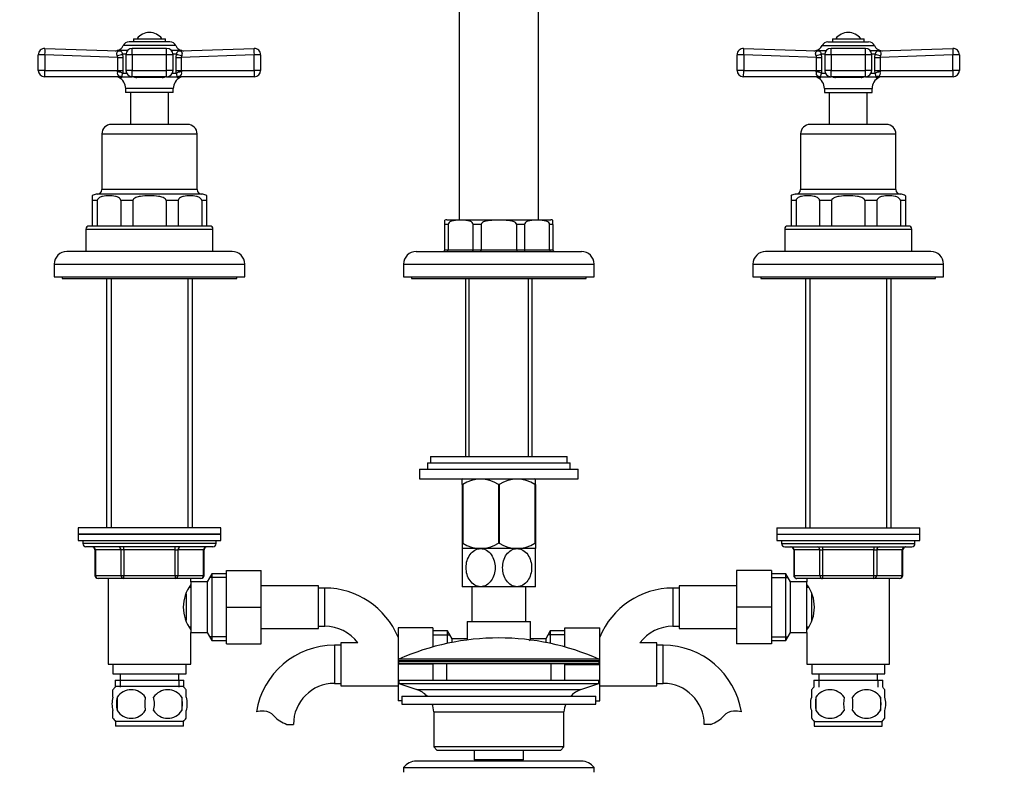
# Model space of a CAD drawing. Units: millimetres. Extents: x -273 to 1141, y 0 to 1165.
# Drawn here: x 276 to 586, y 462 to 699 of the extents above; entities that cross this region are included whole.
import ezdxf
from ezdxf import colors
from ezdxf.entities.mleader import LeaderData, LeaderLine
from ezdxf.math import Vec2, Vec3

# ---------------------------------------------------------------- set-up
doc = ezdxf.new("R2010")
doc.units = ezdxf.units.MM
doc.layers.add('DV1_Défaut', color=7, linetype='Continuous')
doc.layers.add('Défaut', color=7, linetype='Continuous')

# ---------------------------------------------------------------- blocks, each defined once
blk = doc.blocks.new('_DOT')
at = {"color": 0}
blk.add_line((0, 0), (-1, 0), dxfattribs=at)
at = {"color": 0, "const_width": 0.333}
blk.add_lwpolyline([(-0.1665, 0, 1), (0.1665, 0, 1)], format="xyb", close=True, dxfattribs=at)
blk = doc.blocks.new('SE')
at = {"layer": 'DV1_Défaut', "color": 7, "linetype": 'Continuous'}
for p, q in [((414.71, 746.06), (414.71, 636.06)), ((439.71, 636.06), (439.71, 746.06)), ((323.64, 692.06), (310.78, 692.06)), ((312.21, 693.06), (322.21, 693.06)), ((312.21, 693.06), (312.21, 692.06)), ((322.21, 692.06), (322.21, 693.06)), ((530.78, 692.06), (543.64, 692.06)), ((532.21, 693.06), (542.21, 693.06)), ((532.21, 693.06), (532.21, 692.06)), ((542.21, 692.06), (542.21, 693.06)), ((284.28, 689.99), (307.22, 689.18)), ((307.83, 689.27), (306.98, 689.28)), ((310.28, 689.29), (307.02, 689.29)), ((308.72, 688.27), (309.82, 688.27)), ((308.72, 688.27), (308.83, 687.18)), ((325.47, 690.88), (308.96, 690.88)), ((311.8, 687.99), (311.8, 689.99)), ((322.62, 689.99), (311.8, 689.99)), ((322.62, 687.99), (322.62, 689.99)), ((327.41, 689.29), (324.14, 689.29)), ((324.6, 688.27), (325.7, 688.27)), ((325.6, 687.18), (325.7, 688.27)), ((326.59, 689.27), (327.45, 689.28)), ((327.2, 689.18), (350.14, 689.99)), ((504.28, 689.99), (527.22, 689.18)), ((527.83, 689.27), (526.98, 689.28)), ((527.02, 689.29), (530.28, 689.29)), ((528.72, 688.27), (529.82, 688.27)), ((528.72, 688.27), (528.83, 687.18)), ((528.96, 690.88), (545.47, 690.88)), ((531.8, 687.99), (531.8, 689.99)), ((542.62, 689.99), (531.8, 689.99)), ((542.62, 687.99), (542.62, 689.99)), ((544.14, 689.29), (547.41, 689.29)), ((544.6, 688.27), (545.7, 688.27)), ((545.6, 687.18), (545.7, 688.27)), ((546.59, 689.27), (547.45, 689.28)), ((547.2, 689.18), (570.14, 689.99)), ((282.21, 683.06), (282.21, 687.99)), ((284.3, 687.99), (282.21, 687.99)), ((284.3, 687.99), (284.3, 683.06)), ((307.21, 687.18), (284.3, 687.99)), ((307.21, 683.06), (307.21, 687.18)), ((307.21, 687.18), (308.83, 687.18)), ((308.83, 687.18), (308.83, 683.06)), ((311.8, 687.99), (309.8, 687.99)), ((309.8, 687.99), (309.8, 683.06)), ((322.62, 687.99), (311.8, 687.99)), ((311.8, 687.99), (311.8, 683.06)), ((322.62, 683.06), (322.62, 687.99)), ((324.62, 687.99), (322.62, 687.99)), ((324.62, 683.06), (324.62, 687.99)), ((325.6, 683.06), (325.6, 687.18)), ((325.6, 687.18), (327.21, 687.18)), ((350.13, 687.99), (327.21, 687.18)), ((327.21, 687.18), (327.21, 683.06)), ((350.13, 683.06), (350.13, 687.99)), ((352.21, 687.99), (350.13, 687.99)), ((352.21, 687.99), (352.21, 683.06)), ((502.21, 683.06), (502.21, 687.99)), ((504.3, 687.99), (502.21, 687.99)), ((504.3, 687.99), (504.3, 683.06)), ((527.21, 687.18), (504.3, 687.99)), ((527.21, 683.06), (527.21, 687.18)), ((527.21, 687.18), (528.83, 687.18)), ((528.83, 687.18), (528.83, 683.06)), ((531.8, 687.99), (529.8, 687.99)), ((529.8, 687.99), (529.8, 683.06)), ((542.62, 687.99), (531.8, 687.99)), ((531.8, 687.99), (531.8, 683.06)), ((542.62, 683.06), (542.62, 687.99)), ((544.62, 687.99), (542.62, 687.99)), ((544.62, 683.06), (544.62, 687.99)), ((545.6, 683.06), (545.6, 687.18)), ((545.6, 687.18), (547.21, 687.18)), ((570.13, 687.99), (547.21, 687.18)), ((547.21, 687.18), (547.21, 683.06)), ((570.13, 683.06), (570.13, 687.99)), ((572.21, 687.99), (570.13, 687.99)), ((572.21, 687.99), (572.21, 683.06)), ((284.3, 683.06), (282.21, 683.06)), ((284.3, 683.06), (307.21, 683.06)), ((307.15, 682.65), (307.21, 683.06)), ((307.21, 683.06), (308.83, 683.06)), ((308.83, 683.06), (308.77, 682.23)), ((308.77, 682.23), (309.98, 682.23)), ((311.8, 683.06), (309.8, 683.06)), ((311.8, 683.06), (322.62, 683.06)), ((311.8, 681.06), (311.8, 683.06)), ((324.62, 683.06), (322.62, 683.06)), ((322.62, 681.06), (322.62, 683.06)), ((324.45, 682.23), (325.66, 682.23)), ((325.66, 682.23), (325.6, 683.06)), ((325.6, 683.06), (327.21, 683.06)), ((327.21, 683.06), (350.13, 683.06)), ((327.21, 683.06), (327.28, 682.65)), ((352.21, 683.06), (350.13, 683.06)), ((504.3, 683.06), (502.21, 683.06)), ((504.3, 683.06), (527.21, 683.06)), ((527.15, 682.65), (527.21, 683.06)), ((527.21, 683.06), (528.83, 683.06)), ((528.83, 683.06), (528.77, 682.23)), ((528.77, 682.23), (529.98, 682.23)), ((531.8, 683.06), (529.8, 683.06)), ((531.8, 683.06), (542.62, 683.06)), ((531.8, 681.06), (531.8, 683.06)), ((544.62, 683.06), (542.62, 683.06)), ((542.62, 681.06), (542.62, 683.06)), ((544.45, 682.23), (545.66, 682.23)), ((545.66, 682.23), (545.6, 683.06)), ((545.6, 683.06), (547.21, 683.06)), ((547.21, 683.06), (570.13, 683.06)), ((547.21, 683.06), (547.28, 682.65)), ((572.21, 683.06), (570.13, 683.06)), ((307.63, 681.06), (284.21, 681.06)), ((308.45, 680.85), (307.57, 680.85)), ((308.36, 681.06), (311.8, 681.06)), ((322.62, 681.06), (311.8, 681.06)), ((321.23, 680.85), (313.19, 680.85)), ((322.62, 681.06), (326.06, 681.06)), ((326.85, 680.85), (325.98, 680.85)), ((350.21, 681.06), (326.79, 681.06)), ((527.63, 681.06), (504.21, 681.06)), ((527.57, 680.85), (528.45, 680.85)), ((528.36, 681.06), (531.8, 681.06)), ((542.62, 681.06), (531.8, 681.06)), ((541.23, 680.85), (533.19, 680.85)), ((542.62, 681.06), (546.06, 681.06)), ((545.98, 680.85), (546.85, 680.85)), ((570.21, 681.06), (546.79, 681.06)), ((324.71, 677.37), (309.71, 677.37)), ((309.71, 677.37), (309.71, 676.06)), ((324.71, 676.06), (309.71, 676.06)), ((311.21, 676.06), (311.21, 666.06)), ((323.21, 666.06), (323.21, 676.06)), ((324.71, 676.06), (324.71, 677.37)), ((529.71, 677.37), (544.71, 677.37)), ((529.71, 677.37), (529.71, 676.06)), ((529.71, 676.06), (544.71, 676.06)), ((531.21, 676.06), (531.21, 666.06)), ((543.21, 666.06), (543.21, 676.06)), ((544.71, 676.06), (544.71, 677.37)), ((329.21, 666.06), (305.21, 666.06)), ((549.21, 666.06), (525.21, 666.06)), ((302.21, 663.06), (332.21, 663.06)), ((302.21, 663.06), (302.21, 645.56)), ((332.21, 645.56), (332.21, 663.06)), ((522.21, 663.06), (552.21, 663.06)), ((522.21, 663.06), (522.21, 645.56)), ((552.21, 645.56), (552.21, 663.06)), ((332.21, 645.56), (302.21, 645.56)), ((552.21, 645.56), (522.21, 645.56)), ((299.21, 643.62), (299.21, 642.06)), ((300.77, 642.06), (299.21, 642.06)), ((299.21, 642.06), (299.21, 634.06)), ((333.96, 644.06), (300.46, 644.06)), ((300.77, 642.06), (300.77, 634.06)), ((311.96, 642.06), (308.2, 642.06)), ((308.2, 642.06), (308.2, 634.06)), ((311.96, 642.06), (311.96, 634.06)), ((322.46, 642.06), (322.46, 634.06)), ((326.23, 642.06), (322.46, 642.06)), ((326.23, 642.06), (326.23, 634.06)), ((335.21, 642.06), (333.65, 642.06)), ((333.65, 642.06), (333.65, 634.06)), ((335.21, 643.62), (335.21, 642.06)), ((335.21, 642.06), (335.21, 634.06)), ((519.21, 643.62), (519.21, 642.06)), ((520.77, 642.06), (519.21, 642.06)), ((519.21, 642.06), (519.21, 634.06)), ((553.96, 644.06), (520.46, 644.06)), ((520.77, 642.06), (520.77, 634.06)), ((531.96, 642.06), (528.2, 642.06)), ((528.2, 642.06), (528.2, 634.06)), ((531.96, 642.06), (531.96, 634.06)), ((546.23, 642.06), (542.46, 642.06)), ((542.46, 642.06), (542.46, 634.06)), ((546.23, 642.06), (546.23, 634.06)), ((555.21, 642.06), (553.65, 642.06)), ((553.65, 642.06), (553.65, 634.06)), ((555.21, 643.62), (555.21, 642.06)), ((555.21, 642.06), (555.21, 634.06)), ((410.21, 634.56), (410.21, 635.93)), ((410.81, 636.06), (443.61, 636.06)), ((444.21, 634.56), (444.21, 635.93)), ((297.21, 633.06), (337.21, 633.06)), ((297.21, 633.06), (297.21, 626.06)), ((336.21, 634.06), (298.21, 634.06)), ((337.21, 626.06), (337.21, 633.06)), ((411.23, 634.56), (410.21, 634.56)), ((410.21, 626.56), (410.21, 634.56)), ((411.23, 634.56), (411.23, 626.56)), ((421.61, 634.56), (419.15, 634.56)), ((419.15, 626.56), (419.15, 634.56)), ((421.61, 634.56), (421.61, 626.56)), ((435.27, 634.56), (432.82, 634.56)), ((432.82, 626.56), (432.82, 634.56)), ((435.27, 634.56), (435.27, 626.56)), ((444.21, 634.56), (443.2, 634.56)), ((443.2, 626.56), (443.2, 634.56)), ((444.21, 634.56), (444.21, 626.56)), ((517.21, 633.06), (557.21, 633.06)), ((517.21, 633.06), (517.21, 626.06)), ((556.21, 634.06), (518.21, 634.06)), ((557.21, 626.06), (557.21, 633.06)), ((410.21, 626.56), (411.23, 626.56)), ((411.23, 626.56), (419.15, 626.56)), ((419.15, 626.56), (421.61, 626.56)), ((421.61, 626.56), (432.82, 626.56)), ((432.82, 626.56), (435.27, 626.56)), ((435.27, 626.56), (443.2, 626.56)), ((443.2, 626.56), (444.21, 626.56)), ((343.21, 626.06), (291.21, 626.06)), ((401.21, 626.06), (453.21, 626.06)), ((563.21, 626.06), (511.21, 626.06)), ((287.21, 622.06), (347.21, 622.06)), ((287.21, 622.06), (287.21, 618.06)), ((347.21, 618.06), (347.21, 622.06)), ((397.21, 622.06), (457.21, 622.06)), ((397.21, 622.06), (397.21, 618.06)), ((457.21, 618.06), (457.21, 622.06)), ((507.21, 622.06), (567.21, 622.06)), ((507.21, 622.06), (507.21, 618.06)), ((567.21, 618.06), (567.21, 622.06)), ((287.21, 618.06), (347.21, 618.06)), ((289.71, 618.06), (289.71, 617.56)), ((289.71, 617.56), (344.71, 617.56)), ((303.71, 617.56), (303.71, 539.06)), ((305.15, 617.56), (305.15, 539.06)), ((329.27, 617.56), (329.27, 539.06)), ((330.71, 539.06), (330.71, 617.56)), ((344.71, 617.56), (344.71, 618.06)), ((397.21, 618.06), (457.21, 618.06)), ((399.71, 618.06), (399.71, 617.56)), ((399.71, 617.56), (454.71, 617.56)), ((416.74, 617.56), (416.74, 561.51)), ((417.9, 561.51), (417.9, 617.56)), ((436.53, 561.51), (436.53, 617.56)), ((437.69, 561.51), (437.69, 617.56)), ((454.71, 617.56), (454.71, 618.06)), ((507.21, 618.06), (567.21, 618.06)), ((509.71, 618.06), (509.71, 617.56)), ((509.71, 617.56), (564.71, 617.56)), ((523.71, 617.56), (523.71, 539.06)), ((525.15, 617.56), (525.15, 539.06)), ((549.27, 617.56), (549.27, 539.06)), ((550.71, 539.06), (550.71, 617.56)), ((564.71, 617.56), (564.71, 618.06)), ((405.71, 561.51), (448.71, 561.51)), ((405.71, 561.51), (405.71, 559.51)), ((448.71, 559.51), (448.71, 561.51)), ((404.71, 559.51), (449.71, 559.51)), ((404.71, 559.51), (404.71, 557.51)), ((449.71, 557.51), (449.71, 559.51)), ((402.21, 557.51), (452.21, 557.51)), ((402.21, 557.51), (402.21, 554.51)), ((452.21, 554.51), (452.21, 557.51)), ((402.21, 554.51), (452.21, 554.51)), ((415.85, 554.51), (415.71, 554.38)), ((415.71, 552.73), (415.71, 554.38)), ((415.71, 552.73), (415.71, 534.22)), ((415.85, 552.73), (415.71, 552.73)), ((415.85, 552.73), (415.85, 534.22)), ((427.07, 552.73), (427.07, 534.22)), ((427.35, 552.73), (427.07, 552.73)), ((427.35, 552.73), (427.35, 534.22)), ((438.71, 554.38), (438.57, 554.51)), ((438.57, 552.73), (438.57, 534.22)), ((438.71, 552.73), (438.57, 552.73)), ((438.71, 552.73), (438.71, 554.38)), ((438.71, 552.73), (438.71, 534.22)), ((339.71, 539.06), (294.71, 539.06)), ((294.71, 539.06), (294.71, 537.06)), ((339.71, 537.06), (294.71, 537.06)), ((294.71, 537.06), (339.71, 537.06)), ((294.71, 537.06), (294.71, 535.06)), ((339.71, 537.06), (339.71, 539.06)), ((339.71, 535.06), (339.71, 537.06)), ((514.71, 539.06), (559.71, 539.06)), ((514.71, 539.06), (514.71, 537.06)), ((514.71, 537.06), (559.71, 537.06)), ((514.71, 537.06), (514.71, 535.06)), ((514.71, 537.06), (559.71, 537.06)), ((559.71, 537.06), (559.71, 539.06)), ((559.71, 535.06), (559.71, 537.06)), ((294.71, 535.06), (339.71, 535.06)), ((296.21, 535.06), (296.21, 534.06)), ((338.21, 534.06), (296.21, 534.06)), ((338.21, 534.06), (338.21, 535.06)), ((415.85, 534.22), (415.71, 534.22)), ((415.71, 534.22), (415.71, 532.52)), ((427.35, 534.22), (427.07, 534.22)), ((438.71, 534.22), (438.57, 534.22)), ((438.71, 534.22), (438.71, 532.52)), ((514.71, 535.06), (559.71, 535.06)), ((516.21, 535.06), (516.21, 534.06)), ((516.21, 534.06), (558.21, 534.06)), ((558.21, 534.06), (558.21, 535.06)), ((337.21, 533.06), (297.21, 533.06)), ((300.18, 532.06), (300.05, 532.06)), ((300.05, 532.06), (300.05, 524.06)), ((308.26, 532.06), (300.18, 532.06)), ((300.18, 532.06), (300.18, 524.06)), ((309.13, 532.06), (308.26, 532.06)), ((308.26, 524.06), (308.26, 532.06)), ((309.13, 532.06), (309.13, 533.06)), ((325.3, 532.06), (309.13, 532.06)), ((309.13, 532.06), (309.13, 524.06)), ((325.3, 532.06), (325.3, 533.06)), ((325.3, 532.06), (326.16, 532.06)), ((325.3, 524.06), (325.3, 532.06)), ((334.24, 532.06), (326.16, 532.06)), ((326.16, 532.06), (326.16, 524.06)), ((334.24, 532.06), (334.38, 532.06)), ((334.24, 524.06), (334.24, 532.06)), ((334.38, 524.06), (334.38, 532.06)), ((415.71, 532.52), (415.72, 532.51)), ((421.46, 532.51), (415.71, 532.51)), ((415.71, 532.51), (415.71, 520.51)), ((432.96, 532.51), (421.46, 532.51)), ((438.71, 532.51), (432.96, 532.51)), ((438.71, 520.51), (438.71, 532.51)), ((517.21, 533.06), (557.21, 533.06)), ((520.18, 532.06), (520.05, 532.06)), ((520.05, 532.06), (520.05, 524.06)), ((528.26, 532.06), (520.18, 532.06)), ((520.18, 532.06), (520.18, 524.06)), ((528.26, 532.06), (529.13, 532.06)), ((528.26, 524.06), (528.26, 532.06)), ((529.13, 533.06), (529.13, 532.06)), ((529.13, 532.06), (529.13, 524.06)), ((545.3, 532.06), (529.13, 532.06)), ((545.3, 533.06), (545.3, 532.06)), ((545.3, 532.06), (546.16, 532.06)), ((545.3, 524.06), (545.3, 532.06)), ((546.16, 532.06), (546.16, 524.06)), ((554.24, 532.06), (546.16, 532.06)), ((554.24, 532.06), (554.38, 532.06)), ((554.24, 524.06), (554.24, 532.06)), ((554.38, 524.06), (554.38, 532.06)), ((300.18, 524.06), (300.05, 524.06)), ((300.18, 524.06), (308.26, 524.06)), ((308.26, 524.06), (309.13, 524.06)), ((309.13, 524.06), (325.3, 524.06)), ((309.13, 523.06), (309.13, 524.06)), ((325.3, 524.06), (326.16, 524.06)), ((325.3, 524.06), (325.3, 523.06)), ((326.16, 524.06), (334.24, 524.06)), ((334.24, 524.06), (334.38, 524.06)), ((336.86, 524.56), (335.41, 522.06)), ((336.86, 524.56), (336.86, 503.56)), ((341.41, 524.56), (336.86, 524.56)), ((341.41, 525.56), (352.41, 525.56)), ((341.41, 514.03), (341.41, 525.56)), ((352.41, 514.03), (352.41, 525.56)), ((502.01, 525.56), (502.01, 514.06)), ((513.01, 525.56), (502.01, 525.56)), ((513.01, 525.56), (513.01, 514.06)), ((517.57, 524.56), (513.01, 524.56)), ((517.57, 503.56), (517.57, 524.56)), ((519.01, 522.06), (517.57, 524.56)), ((520.18, 524.06), (520.05, 524.06)), ((520.18, 524.06), (528.26, 524.06)), ((528.26, 524.06), (529.13, 524.06)), ((529.13, 524.06), (545.3, 524.06)), ((529.13, 524.06), (529.13, 523.06)), ((545.3, 524.06), (546.16, 524.06)), ((545.3, 523.06), (545.3, 524.06)), ((546.16, 524.06), (554.24, 524.06)), ((554.24, 524.06), (554.38, 524.06)), ((309.13, 523.06), (301.05, 523.06)), ((304.21, 523.06), (304.21, 496.06)), ((325.3, 523.06), (309.13, 523.06)), ((333.38, 523.06), (325.3, 523.06)), ((330.21, 522.06), (330.21, 523.06)), ((330.21, 522.06), (330.21, 506.06)), ((335.41, 522.06), (330.21, 522.06)), ((335.41, 522.06), (335.41, 506.06)), ((341.41, 523.37), (336.17, 523.37)), ((370.41, 520.81), (352.41, 520.81)), ((370.41, 507.31), (370.41, 520.81)), ((484.01, 520.81), (484.01, 507.31)), ((502.01, 520.81), (484.01, 520.81)), ((513.01, 523.37), (518.25, 523.37)), ((519.01, 506.06), (519.01, 522.06)), ((524.21, 522.06), (519.01, 522.06)), ((529.13, 523.06), (521.05, 523.06)), ((524.21, 523.06), (524.21, 522.06)), ((524.21, 506.06), (524.21, 522.06)), ((545.3, 523.06), (529.13, 523.06)), ((553.38, 523.06), (545.3, 523.06)), ((550.21, 496.06), (550.21, 523.06)), ((328.71, 518.22), (328.71, 509.92)), ((330.21, 520.21), (329.67, 520.21)), ((372.41, 520.06), (370.41, 520.06)), ((372.41, 508.06), (372.41, 520.06)), ((421.46, 520.51), (415.71, 520.51)), ((418.71, 520.51), (418.71, 509.56)), ((432.96, 520.51), (421.46, 520.51)), ((438.71, 520.51), (432.96, 520.51)), ((435.71, 509.56), (435.71, 520.51)), ((482.01, 520.06), (482.01, 508.06)), ((484.01, 520.06), (482.01, 520.06)), ((524.75, 520.21), (524.21, 520.21)), ((525.71, 509.94), (525.71, 518.23)), ((341.41, 514.03), (352.41, 514.03)), ((341.41, 502.56), (341.41, 514.03)), ((352.41, 502.56), (352.41, 514.03)), ((502.01, 514.06), (502.01, 502.56)), ((513.01, 514.06), (502.01, 514.06)), ((513.01, 514.06), (513.01, 502.56)), ((417.21, 509.56), (437.21, 509.56)), ((417.21, 509.56), (417.21, 503.98)), ((437.21, 504.06), (437.21, 509.56)), ((329.67, 507.91), (330.21, 507.91)), ((330.21, 506.06), (335.41, 506.06)), ((330.21, 496.06), (330.21, 506.06)), ((335.41, 506.06), (336.86, 503.56)), ((352.41, 507.31), (370.41, 507.31)), ((370.41, 508.06), (372.41, 508.06)), ((395.46, 507.56), (395.46, 497.23)), ((406.46, 507.56), (395.46, 507.56)), ((406.46, 507.56), (406.46, 501.53)), ((411.02, 506.56), (406.46, 506.56)), ((406.46, 505.37), (411.7, 505.37)), ((411.02, 502.65), (411.02, 506.56)), ((412.46, 504.06), (411.02, 506.56)), ((443.41, 506.56), (441.96, 504.06)), ((447.96, 505.37), (442.72, 505.37)), ((443.41, 506.56), (443.41, 502.65)), ((447.96, 506.56), (443.41, 506.56)), ((447.96, 507.56), (458.96, 507.56)), ((447.96, 501.53), (447.96, 507.56)), ((458.96, 497.23), (458.96, 507.56)), ((482.01, 508.06), (484.01, 508.06)), ((484.01, 507.31), (502.01, 507.31)), ((517.57, 503.56), (519.01, 506.06)), ((519.01, 506.06), (524.21, 506.06)), ((524.21, 507.91), (524.75, 507.91)), ((524.21, 506.06), (524.21, 496.06)), ((341.41, 504.74), (336.17, 504.74)), ((336.86, 503.56), (341.41, 503.56)), ((341.41, 502.56), (352.41, 502.56)), ((377.46, 502.81), (377.46, 489.31)), ((382.8, 502.81), (377.46, 502.81)), ((412.46, 502.94), (412.46, 504.06)), ((417.28, 504.06), (412.46, 504.06)), ((441.96, 504.06), (437.21, 504.06)), ((441.96, 504.06), (441.96, 502.94)), ((476.96, 502.81), (471.62, 502.81)), ((476.96, 489.31), (476.96, 502.81)), ((513.01, 502.56), (502.01, 502.56)), ((513.01, 504.74), (518.25, 504.74)), ((513.01, 503.56), (517.57, 503.56)), ((375.46, 502.06), (375.46, 490.06)), ((377.46, 502.06), (375.46, 502.06)), ((478.96, 502.06), (476.96, 502.06)), ((478.96, 490.06), (478.96, 502.06)), ((304.21, 496.06), (330.21, 496.06)), ((305.71, 496.06), (305.71, 493.06)), ((328.71, 493.06), (328.71, 496.06)), ((395.46, 497.23), (458.96, 497.23)), ((395.46, 497.23), (395.46, 496.86)), ((458.96, 496.86), (395.46, 496.86)), ((395.46, 496.86), (395.46, 496.06)), ((395.46, 496.06), (395.46, 484.56)), ((406.46, 496.06), (395.46, 496.06)), ((458.67, 497.69), (395.76, 497.69)), ((395.96, 496.36), (458.46, 496.36)), ((406.46, 496.36), (406.46, 496.06)), ((406.46, 496.06), (406.46, 491.06)), ((410.71, 496.36), (410.71, 491.06)), ((443.71, 491.06), (443.71, 496.36)), ((447.96, 496.03), (447.96, 496.36)), ((447.96, 496.03), (458.96, 496.03)), ((447.96, 491.06), (447.96, 496.03)), ((458.96, 496.86), (458.96, 497.23)), ((458.96, 496.03), (458.96, 496.86)), ((458.96, 484.56), (458.96, 496.03)), ((524.21, 496.06), (550.21, 496.06)), ((525.71, 496.06), (525.71, 493.06)), ((548.71, 493.06), (548.71, 496.06)), ((305.71, 493.06), (328.71, 493.06)), ((307.96, 493.06), (307.96, 491.06)), ((326.46, 491.06), (326.46, 493.06)), ((525.71, 493.06), (548.71, 493.06)), ((527.96, 493.06), (527.96, 491.06)), ((546.46, 491.06), (546.46, 493.06)), ((306.36, 491.06), (328.06, 491.06)), ((306.36, 491.06), (306.36, 488.89)), ((307.95, 491.06), (307.95, 488.89)), ((326.48, 491.06), (326.48, 488.89)), ((328.06, 488.89), (328.06, 491.06)), ((375.46, 490.06), (377.46, 490.06)), ((395.71, 491.06), (458.71, 491.06)), ((395.71, 491.06), (395.71, 490.06)), ((395.71, 490.06), (458.71, 490.06)), ((395.71, 490.06), (401.39, 488.13)), ((453.03, 488.13), (458.71, 490.06)), ((458.71, 490.06), (458.71, 491.06)), ((476.96, 490.06), (478.96, 490.06)), ((526.36, 491.06), (548.06, 491.06)), ((526.36, 491.06), (526.36, 488.89)), ((527.95, 491.06), (527.95, 488.89)), ((546.48, 491.06), (546.48, 488.89)), ((548.06, 488.89), (548.06, 491.06)), ((305.71, 485.68), (305.71, 488.06)), ((327.91, 489.06), (306.51, 489.06)), ((328.71, 485.68), (328.71, 488.06)), ((377.46, 489.31), (395.46, 489.31)), ((401.39, 488.13), (453.03, 488.13)), ((458.96, 489.31), (476.96, 489.31)), ((525.71, 485.68), (525.71, 488.06)), ((548.71, 485.68), (548.71, 488.06)), ((307.03, 485.68), (307.03, 481.48)), ((327.4, 485.68), (327.4, 481.48)), ((396.71, 484.56), (395.46, 484.56)), ((396.71, 486.06), (457.71, 486.06)), ((396.71, 486.06), (396.71, 483.56)), ((457.71, 483.56), (457.71, 486.06)), ((457.71, 484.56), (458.96, 484.56)), ((527.03, 485.68), (527.03, 481.48)), ((547.4, 485.68), (547.4, 481.48)), ((305.71, 479.1), (305.71, 481.48)), ((328.71, 479.1), (328.71, 481.48)), ((396.71, 483.56), (457.71, 483.56)), ((406.71, 481.06), (447.71, 481.06)), ((406.71, 481.06), (406.71, 470.06)), ((447.71, 470.06), (447.71, 481.06)), ((525.71, 479.1), (525.71, 481.48)), ((548.71, 479.1), (548.71, 481.48)), ((327.91, 478.1), (306.51, 478.1)), ((306.51, 478.1), (306.51, 476.56)), ((327.91, 476.56), (327.91, 478.1)), ((526.51, 478.1), (547.91, 478.1)), ((526.51, 478.1), (526.51, 476.56)), ((547.91, 476.56), (547.91, 478.1)), ((327.91, 476.56), (306.51, 476.56)), ((360.48, 477.15), (362.55, 477.15)), ((493.94, 477.15), (491.87, 477.15)), ((526.51, 476.56), (547.91, 476.56)), ((447.71, 470.06), (406.71, 470.06)), ((406.71, 470.06), (407.71, 469.06)), ((407.71, 469.06), (446.71, 469.06)), ((419.46, 469.06), (419.46, 466.06)), ((434.96, 466.06), (434.96, 469.06)), ((446.71, 469.06), (447.71, 470.06)), ((453.21, 465.56), (401.21, 465.56)), ((419.46, 466.06), (434.96, 466.06)), ((419.46, 466.06), (419.93, 465.56)), ((434.5, 465.56), (434.96, 466.06)), ((397.21, 463.56), (457.21, 463.56)), ((397.21, 463.56), (397.21, 462.06)), ((457.21, 462.06), (457.21, 463.56))]:
    blk.add_line(p, q, dxfattribs=at)
for centre, radius, start, end in [((317.21, 690.06), 4.94, 37.3632, 142.6368), ((537.21, 690.06), 4.94, 37.3632, 142.6368), ((310.78, 690.06), 2, 90, 155.6348), ((323.64, 690.06), 2, 24.3652, 90), ((530.78, 690.06), 2, 90, 155.6348), ((543.64, 690.06), 2, 24.3652, 90), ((284.21, 687.99), 2, 87.9864, 180), ((306.46, 691.21), 2, 267.9914, 286.1228), ((307.25, 688.27), 1.04, 103.2012, 103.4272), ((306.36, 692.06), 2.85, 283.2012, 335.6348), ((311.8, 687.99), 2, 90, 180), ((322.62, 687.99), 2, 0, 90), ((328.06, 692.06), 2.85, 204.3652, 256.7988), ((327.17, 688.27), 1.04, 76.585, 76.7988), ((327.97, 691.21), 2, 253.8889, 272.0086), ((350.21, 687.99), 2, 0, 92.0136), ((504.21, 687.99), 2, 87.9864, 180), ((526.46, 691.21), 2, 267.9914, 286.1228), ((527.25, 688.27), 1.04, 103.2012, 103.4272), ((526.36, 692.06), 2.85, 283.2012, 335.6348), ((531.8, 687.99), 2, 90, 180), ((542.62, 687.99), 2, 0, 90), ((548.06, 692.06), 2.85, 204.3652, 256.7988), ((547.17, 688.27), 1.04, 76.585, 76.7988), ((547.97, 691.21), 2, 253.8889, 272.0086), ((570.21, 687.99), 2, 0, 92.0136), ((305.8, 687.12), 1.42, 2.5657, 25.5555), ((328.63, 687.12), 1.42, 154.4248, 177.454), ((525.8, 687.12), 1.42, 2.5657, 25.5555), ((548.63, 687.12), 1.42, 154.4248, 177.454), ((284.21, 683.06), 2, 180, 270), ((308.26, 682.21), 1.19, 158.4756, 247.0942), ((311.8, 683.06), 2, 180, 270), ((322.62, 683.06), 2, 270, 0), ((326.17, 682.21), 1.19, 292.883, 21.5473), ((350.21, 683.06), 2, 270, 0), ((504.21, 683.06), 2, 180, 270), ((528.26, 682.21), 1.19, 158.4756, 247.0942), ((531.8, 683.06), 2, 180, 270), ((542.62, 683.06), 2, 270, 0), ((546.17, 682.21), 1.19, 292.883, 21.5473), ((570.21, 683.06), 2, 270, 0), ((306.67, 679.06), 2, 63.3417, 90), ((305.83, 677.37), 3.89, 0, 63.3417), ((313.3, 683.61), 2.77, 247.2836, 267.7131), ((321.07, 683.83), 2.99, 273.0501, 291.9531), ((328.6, 677.37), 3.89, 116.6583, 180), ((327.75, 679.06), 2, 90, 116.6583), ((526.67, 679.06), 2, 63.3417, 90), ((525.83, 677.37), 3.89, 0, 63.3417), ((533.3, 683.61), 2.77, 247.2836, 267.7131), ((541.07, 683.83), 2.99, 273.0501, 291.9531), ((548.6, 677.37), 3.89, 116.6583, 180), ((547.75, 679.06), 2, 90, 116.6583), ((305.21, 663.06), 3, 90, 180), ((329.21, 663.06), 3, 0, 90), ((525.21, 663.06), 3, 90, 180), ((549.21, 663.06), 3, 0, 90), ((300.71, 645.56), 1.5, 270, 0), ((333.71, 645.56), 1.5, 180, 270), ((520.71, 645.56), 1.5, 270, 0), ((553.71, 645.56), 1.5, 180, 270), ((300.46, 642.06), 2, 90, 129.7015), ((333.96, 642.06), 2, 50.3898, 90), ((520.46, 642.06), 2, 90, 129.7015), ((553.96, 642.06), 2, 50.3898, 90), ((410.81, 634.56), 1.5, 90, 113.5706), ((443.61, 634.56), 1.5, 66.4507, 90), ((298.21, 633.06), 1, 90, 180), ((336.21, 633.06), 1, 0, 90), ((518.21, 633.06), 1, 90, 180), ((556.21, 633.06), 1, 0, 90), ((409.71, 626.56), 0.5, 270, 0), ((444.71, 626.56), 0.5, 180, 270), ((291.21, 622.06), 4, 90, 180), ((343.21, 622.06), 4, 0, 90), ((401.21, 622.06), 4, 90, 180), ((453.21, 622.06), 4, 0, 90), ((511.21, 622.06), 4, 90, 180), ((563.21, 622.06), 4, 0, 90), ((421.46, 543.92), 10.45, 57.5096, 122.4904), ((432.96, 543.92), 10.45, 57.5096, 122.4904), ((297.21, 534.06), 1, 180, 270), ((337.21, 534.06), 1, 270, 0), ((421.46, 542.73), 10.19, 236.6001, 303.3999), ((432.96, 542.73), 10.19, 236.6001, 303.3999), ((517.21, 534.06), 1, 180, 270), ((557.21, 534.06), 1, 270, 0), ((299.05, 532.06), 1, 0, 90), ((335.38, 532.06), 1, 90, 180), ((519.05, 532.06), 1, 0, 90), ((555.38, 532.06), 1, 90, 180), ((301.05, 524.06), 1, 180, 270), ((333.38, 524.06), 1, 270, 0), ((521.05, 524.06), 1, 180, 270), ((553.38, 524.06), 1, 270, 0), ((339.82, 514.06), 11.95, 143.5315, 216.4685), ((514.61, 514.06), 11.95, 323.5315, 36.4685), ((372.41, 495.15), 24.91, 22.2719, 90), ((482.01, 495.15), 24.91, 90, 157.7281), ((372.41, 495.15), 12.91, 36.3904, 90), ((482.01, 495.15), 12.91, 90, 143.6096), ((427.21, 426.84), 77.52, 90, 113.9367), ((427.21, 426.84), 77.52, 66.0633, 90), ((479.63, 470.12), 54.33, 141.3347, 142.1007), ((375.46, 477.15), 24.91, 90, 170.8386), ((478.96, 477.15), 24.91, 9.1623, 90), ((395.96, 497.23), 0.5, 113.9367, 180), ((395.96, 496.86), 0.5, 180, 270), ((458.46, 496.86), 0.5, 270, 0), ((458.46, 497.23), 0.5, 0, 66.0633), ((375.46, 477.15), 12.91, 90, 180), ((478.96, 477.15), 12.91, 0, 90), ((312.34, 483.58), 8, 138.3656, 145.981), ((311.46, 482.74), 5.32, 33.5056, 146.4944), ((322.96, 482.74), 5.32, 33.5056, 146.4944), ((322.08, 483.58), 8, 33.6117, 41.6344), ((398.87, 480.69), 7.85, 43.0992, 71.2375), ((455.56, 480.69), 7.85, 108.7625, 136.9008), ((532.34, 483.58), 8, 138.3656, 146.3674), ((531.46, 482.74), 5.32, 33.5056, 146.4944), ((542.96, 482.74), 5.32, 33.5056, 146.4944), ((542.08, 483.58), 8, 34.0182, 41.6344), ((318.34, 483.58), 11.51, 169.4812, 190.5188), ((327.54, 483.58), 11.83, 169.7706, 190.2294), ((309.16, 483.58), 9.6, 347.3552, 12.6448), ((315.6, 483.58), 11.98, 349.902, 10.098), ((539.96, 483.58), 13.11, 170.7761, 189.2239), ((550.2, 483.58), 14.45, 171.6401, 188.3599), ((524.23, 483.58), 14.45, 351.6401, 8.3599), ((532.55, 483.58), 15, 351.9484, 8.0516), ((311.46, 484.42), 5.32, 213.5056, 326.4944), ((322.96, 484.42), 5.32, 213.5056, 326.4944), ((352.87, 473), 8.36, 86.9342, 103.808), ((353.08, 476.95), 4.4, 41.929, 86.9342), ((398.87, 480.69), 7.85, 2.6706, 21.4032), ((455.56, 480.69), 7.85, 158.5968, 177.3294), ((501.35, 476.95), 4.4, 93.0658, 138.071), ((501.56, 473), 8.36, 76.192, 93.0658), ((531.46, 484.42), 5.32, 213.5056, 326.4944), ((542.96, 484.42), 5.32, 213.5056, 326.4944), ((312.34, 483.58), 8, 213.6117, 223.2268), ((322.08, 483.58), 8, 316.7732, 325.981), ((363.71, 486.5), 9.89, 221.929, 250.9403), ((490.71, 486.5), 9.89, 289.0597, 318.071), ((532.34, 483.58), 8, 214.0182, 223.2268), ((542.08, 483.58), 8, 316.7732, 326.3674), ((401.21, 460.56), 5, 90, 143.1301), ((453.21, 460.56), 5, 36.8699, 90)]:
    blk.add_arc(centre, radius, start, end, dxfattribs=at)
for centre, major_axis, ratio, start_param, end_param in [((284.21, 687.99), (0.07, 2), 0.04341, 4.713915, 6.283185), ((307.18, 688.27), (-1.95, -0.44), 0.255504, 1.461331, 2.423901), ((307.29, 691.18), (0.07, 2), 0.929783, 3.141593, 3.473609), ((327.25, 688.27), (-1.95, 0.44), 0.255504, 0.717691, 1.680261), ((327.13, 691.18), (-0.07, 2), 0.929783, 2.809576, 3.141593), ((350.21, 687.99), (0.07, -2), 0.04341, 3.141593, 4.710863), ((504.21, 687.99), (0.07, 2), 0.04341, 4.713915, 6.283185), ((527.18, 688.27), (-1.95, -0.44), 0.255504, 1.461331, 2.423901), ((527.29, 691.18), (0.07, 2), 0.929783, 3.141593, 3.473609), ((547.25, 688.27), (-1.95, 0.44), 0.255504, 0.717691, 1.680261), ((547.13, 691.18), (-0.07, 2), 0.929783, 2.809576, 3.141593), ((570.21, 687.99), (0.07, -2), 0.04341, 3.141593, 4.710863), ((284.21, 683.06), (0, 2), 0.043437, 3.141593, 4.712389), ((307.23, 682.23), (-1.97, 0.33), 0.196675, 3.853647, 4.788864), ((327.19, 682.23), (-1.97, -0.33), 0.196675, 4.635914, 5.571131), ((350.21, 683.06), (0, -2), 0.043437, 4.712389, 6.283185), ((504.21, 683.06), (0, 2), 0.043437, 3.141593, 4.712389), ((527.23, 682.23), (-1.97, 0.33), 0.196675, 3.853647, 4.788864), ((547.19, 682.23), (-1.97, -0.33), 0.196675, 4.635914, 5.571131), ((570.21, 683.06), (0, -2), 0.043437, 4.712389, 6.283185), ((307.63, 679.06), (0, 2), 0.908993, 5.817909, 6.283185), ((307.81, 679.16), (1.43, 1.4), 0.952292, 0.534311, 0.831073), ((312.82, 679.06), (0, -2), 0.416811, 2.676317, 3.141593), ((321.61, 679.06), (0, -2), 0.416811, 3.141593, 3.606869), ((326.79, 679.06), (0, 2), 0.908993, 0, 0.465276), ((326.61, 679.16), (-1.43, 1.4), 0.952292, 5.452112, 5.748874), ((527.63, 679.06), (0, 2), 0.908993, 5.817909, 6.283185), ((527.81, 679.16), (1.43, 1.4), 0.952292, 0.534311, 0.831073), ((532.82, 679.06), (0, -2), 0.416811, 2.676317, 3.141593), ((541.61, 679.06), (0, -2), 0.416811, 3.141593, 3.606869), ((546.79, 679.06), (0, 2), 0.908993, 0, 0.465276), ((546.61, 679.16), (-1.43, 1.4), 0.952292, 5.452112, 5.748874), ((299.31, 532.06), (0, 1), 0.866025, 4.712389, 6.283185), ((307.4, 532.06), (0, 1), 0.866025, 4.712389, 6.283185), ((327.03, 532.06), (0, -1), 0.866025, 3.141593, 4.712389), ((335.11, 532.06), (0, -1), 0.866025, 3.141593, 4.712389), ((519.31, 532.06), (0, -1), 0.866025, 1.570796, 3.141593), ((527.4, 532.06), (0, -1), 0.866025, 1.570796, 3.141593), ((547.03, 532.06), (0, 1), 0.866025, 0, 1.570796), ((555.11, 532.06), (0, 1), 0.866025, 0, 1.570796), ((301.05, 524.06), (0, -1), 0.866025, 4.712389, 6.283185), ((309.13, 524.06), (0, -1), 0.866025, 4.712389, 6.283185), ((325.3, 524.06), (0, 1), 0.866025, 3.141593, 4.712389), ((333.38, 524.06), (0, 1), 0.866025, 3.141593, 4.712389), ((521.05, 524.06), (0, 1), 0.866025, 1.570796, 3.141593), ((529.13, 524.06), (0, 1), 0.866025, 1.570796, 3.141593), ((545.3, 524.06), (0, -1), 0.866025, 0, 1.570796), ((553.38, 524.06), (0, -1), 0.866025, 0, 1.570796)]:
    blk.add_ellipse(centre, major_axis=major_axis, ratio=ratio, start_param=start_param, end_param=end_param, dxfattribs=at)
for points, knots in [([(307.08, 687.73), (307.03, 687.83), (307, 687.93), (306.95, 688.13), (306.94, 688.23), (306.94, 688.51), (306.99, 688.67), (307.09, 688.85), (307.12, 688.91), (307.2, 689), (307.24, 689.04), (307.31, 689.11), (307.33, 689.13), (307.33, 689.16), (307.32, 689.17), (307.29, 689.18), (307.26, 689.18), (307.22, 689.18)], [0, 0, 0, 0, 0.125, 0.125, 0.25, 0.25, 0.5, 0.5, 0.625, 0.625, 0.75, 0.75, 0.875, 0.875, 0.9375, 0.9375, 1, 1, 1, 1]), ([(307.83, 689.27), (307.94, 689.27), (308.03, 689.26), (308.17, 689.2), (308.23, 689.16), (308.34, 689.02), (308.4, 688.92), (308.53, 688.66), (308.61, 688.48), (308.72, 688.27)], [0, 0, 0, 0, 0.25, 0.25, 0.5, 0.5, 0.75, 0.75, 1, 1, 1, 1]), ([(325.7, 688.27), (325.76, 688.38), (325.81, 688.47), (325.89, 688.64), (325.93, 688.72), (326.03, 688.92), (326.09, 689.02), (326.2, 689.16), (326.26, 689.2), (326.4, 689.26), (326.49, 689.27), (326.59, 689.27)], [0, 0, 0, 0, 0.125, 0.125, 0.25, 0.25, 0.5, 0.5, 0.75, 0.75, 1, 1, 1, 1]), ([(327.2, 689.18), (327.06, 689.17), (327.09, 689.14), (327.22, 689.01), (327.31, 688.92), (327.5, 688.54), (327.53, 688.13), (327.35, 687.73)], [0, 0, 0, 0, 0.25, 0.25, 0.5, 0.5, 1, 1, 1, 1]), ([(527.08, 687.73), (527.03, 687.83), (527, 687.93), (526.95, 688.13), (526.94, 688.23), (526.94, 688.51), (526.99, 688.67), (527.09, 688.85), (527.12, 688.91), (527.2, 689), (527.24, 689.04), (527.31, 689.11), (527.33, 689.13), (527.33, 689.16), (527.32, 689.17), (527.29, 689.18), (527.26, 689.18), (527.22, 689.18)], [0, 0, 0, 0, 0.125, 0.125, 0.25, 0.25, 0.5, 0.5, 0.625, 0.625, 0.75, 0.75, 0.875, 0.875, 0.9375, 0.9375, 1, 1, 1, 1]), ([(527.83, 689.27), (527.94, 689.27), (528.03, 689.26), (528.17, 689.2), (528.23, 689.16), (528.34, 689.02), (528.4, 688.92), (528.53, 688.66), (528.61, 688.48), (528.72, 688.27)], [0, 0, 0, 0, 0.25, 0.25, 0.5, 0.5, 0.75, 0.75, 1, 1, 1, 1]), ([(545.7, 688.27), (545.76, 688.38), (545.81, 688.47), (545.89, 688.64), (545.93, 688.72), (546.03, 688.92), (546.09, 689.02), (546.2, 689.16), (546.26, 689.2), (546.4, 689.26), (546.49, 689.27), (546.59, 689.27)], [0, 0, 0, 0, 0.125, 0.125, 0.25, 0.25, 0.5, 0.5, 0.75, 0.75, 1, 1, 1, 1]), ([(547.2, 689.18), (547.06, 689.17), (547.09, 689.14), (547.22, 689.01), (547.31, 688.92), (547.5, 688.54), (547.53, 688.13), (547.35, 687.73)], [0, 0, 0, 0, 0.25, 0.25, 0.5, 0.5, 1, 1, 1, 1]), ([(308.77, 682.23), (308.73, 682.14), (308.7, 682.06), (308.65, 681.89), (308.63, 681.81), (308.57, 681.6), (308.54, 681.49), (308.49, 681.3), (308.46, 681.23), (308.42, 681.12), (308.4, 681.08), (308.36, 681.06)], [0, 0, 0, 0, 0.125, 0.125, 0.25, 0.25, 0.5, 0.5, 0.75, 0.75, 1, 1, 1, 1]), ([(326.06, 681.06), (326.03, 681.08), (326.01, 681.12), (325.96, 681.23), (325.94, 681.3), (325.89, 681.49), (325.86, 681.6), (325.8, 681.81), (325.77, 681.89), (325.72, 682.06), (325.69, 682.14), (325.66, 682.23)], [0, 0, 0, 0, 0.25, 0.25, 0.5, 0.5, 0.75, 0.75, 0.875, 0.875, 1, 1, 1, 1]), ([(528.77, 682.23), (528.73, 682.14), (528.7, 682.06), (528.65, 681.89), (528.63, 681.81), (528.57, 681.6), (528.54, 681.49), (528.49, 681.3), (528.46, 681.23), (528.42, 681.12), (528.4, 681.08), (528.36, 681.06)], [0, 0, 0, 0, 0.125, 0.125, 0.25, 0.25, 0.5, 0.5, 0.75, 0.75, 1, 1, 1, 1]), ([(546.06, 681.06), (546.03, 681.08), (546.01, 681.12), (545.96, 681.23), (545.94, 681.3), (545.89, 681.49), (545.86, 681.6), (545.8, 681.81), (545.77, 681.89), (545.72, 682.06), (545.69, 682.14), (545.66, 682.23)], [0, 0, 0, 0, 0.25, 0.25, 0.5, 0.5, 0.75, 0.75, 0.875, 0.875, 1, 1, 1, 1]), ([(307.63, 681.06), (307.69, 681.06), (307.74, 681.06), (307.79, 681.07), (307.8, 681.08), (307.81, 681.09), (307.81, 681.1), (307.79, 681.11)], [0, 0, 0, 0, 0.5, 0.5, 0.75, 0.75, 1, 1, 1, 1]), ([(308.36, 681.06), (308.46, 681.01), (308.52, 680.96), (308.55, 680.87), (308.52, 680.85), (308.45, 680.85)], [0, 0, 0, 0, 0.5, 0.5, 1, 1, 1, 1]), ([(325.98, 680.85), (325.94, 680.85), (325.92, 680.85), (325.89, 680.88), (325.88, 680.89), (325.91, 680.96), (325.97, 681.01), (326.06, 681.06)], [0, 0, 0, 0, 0.25, 0.25, 0.5, 0.5, 1, 1, 1, 1]), ([(326.63, 681.11), (326.62, 681.1), (326.61, 681.09), (326.62, 681.08), (326.63, 681.07), (326.69, 681.06), (326.74, 681.06), (326.79, 681.06)], [0, 0, 0, 0, 0.25, 0.25, 0.5, 0.5, 1, 1, 1, 1]), ([(527.63, 681.06), (527.69, 681.06), (527.74, 681.06), (527.79, 681.07), (527.8, 681.08), (527.81, 681.09), (527.81, 681.1), (527.79, 681.11)], [0, 0, 0, 0, 0.5, 0.5, 0.75, 0.75, 1, 1, 1, 1]), ([(528.36, 681.06), (528.46, 681.01), (528.52, 680.96), (528.55, 680.87), (528.52, 680.85), (528.45, 680.85)], [0, 0, 0, 0, 0.5, 0.5, 1, 1, 1, 1]), ([(545.98, 680.85), (545.94, 680.85), (545.92, 680.85), (545.89, 680.88), (545.88, 680.89), (545.91, 680.96), (545.97, 681.01), (546.06, 681.06)], [0, 0, 0, 0, 0.25, 0.25, 0.5, 0.5, 1, 1, 1, 1]), ([(546.63, 681.11), (546.62, 681.1), (546.61, 681.09), (546.62, 681.08), (546.63, 681.07), (546.69, 681.06), (546.74, 681.06), (546.79, 681.06)], [0, 0, 0, 0, 0.25, 0.25, 0.5, 0.5, 1, 1, 1, 1]), ([(308.2, 642.06), (308.2, 642.31), (308.08, 642.52), (307.81, 642.83), (307.66, 642.94), (307.19, 643.21), (306.85, 643.33), (305.84, 643.57), (305.17, 643.62), (303.81, 643.62), (303.13, 643.57), (302.13, 643.33), (301.79, 643.22), (301.31, 642.94), (301.16, 642.83), (300.89, 642.52), (300.77, 642.31), (300.77, 642.06)], [0, 0, 0, 0, 0.0625, 0.0625, 0.125, 0.125, 0.25, 0.25, 0.5, 0.5, 0.75, 0.75, 0.875, 0.875, 0.9375, 0.9375, 1, 1, 1, 1]), ([(322.46, 642.06), (322.46, 642.31), (322.3, 642.52), (321.92, 642.83), (321.7, 642.94), (321.03, 643.22), (320.56, 643.33), (319.14, 643.57), (318.17, 643.62), (316.25, 643.62), (315.28, 643.57), (313.86, 643.32), (313.39, 643.21), (312.72, 642.94), (312.5, 642.82), (312.13, 642.52), (311.96, 642.3), (311.96, 642.06)], [0, 0, 0, 0, 0.0625, 0.0625, 0.125, 0.125, 0.25, 0.25, 0.5, 0.5, 0.75, 0.75, 0.875, 0.875, 0.9375, 0.9375, 1, 1, 1, 1]), ([(333.65, 642.06), (333.65, 642.31), (333.53, 642.52), (333.27, 642.83), (333.11, 642.94), (332.64, 643.21), (332.3, 643.33), (331.3, 643.57), (330.62, 643.62), (329.26, 643.62), (328.58, 643.57), (327.58, 643.33), (327.25, 643.22), (326.77, 642.94), (326.61, 642.83), (326.35, 642.52), (326.23, 642.31), (326.23, 642.06)], [0, 0, 0, 0, 0.0625, 0.0625, 0.125, 0.125, 0.25, 0.25, 0.5, 0.5, 0.75, 0.75, 0.875, 0.875, 0.9375, 0.9375, 1, 1, 1, 1]), ([(528.2, 642.06), (528.2, 642.31), (528.08, 642.52), (527.81, 642.83), (527.66, 642.94), (527.19, 643.21), (526.85, 643.33), (525.84, 643.57), (525.17, 643.62), (523.81, 643.62), (523.13, 643.57), (522.13, 643.33), (521.79, 643.22), (521.31, 642.94), (521.16, 642.83), (520.89, 642.52), (520.77, 642.31), (520.77, 642.06)], [0, 0, 0, 0, 0.0625, 0.0625, 0.125, 0.125, 0.25, 0.25, 0.5, 0.5, 0.75, 0.75, 0.875, 0.875, 0.9375, 0.9375, 1, 1, 1, 1]), ([(542.46, 642.06), (542.46, 642.31), (542.3, 642.52), (541.92, 642.83), (541.7, 642.94), (541.03, 643.22), (540.56, 643.33), (539.14, 643.57), (538.17, 643.62), (536.25, 643.62), (535.28, 643.57), (533.86, 643.32), (533.39, 643.21), (532.72, 642.93), (532.5, 642.82), (532.13, 642.52), (531.96, 642.3), (531.96, 642.06)], [0, 0, 0, 0, 0.0625, 0.0625, 0.125, 0.125, 0.25, 0.25, 0.5, 0.5, 0.75, 0.75, 0.875, 0.875, 0.9375, 0.9375, 1, 1, 1, 1]), ([(553.65, 642.06), (553.65, 642.31), (553.53, 642.52), (553.27, 642.83), (553.11, 642.94), (552.64, 643.21), (552.3, 643.33), (551.3, 643.57), (550.62, 643.62), (549.26, 643.62), (548.58, 643.57), (547.58, 643.33), (547.25, 643.22), (546.77, 642.94), (546.61, 642.83), (546.35, 642.52), (546.23, 642.31), (546.23, 642.06)], [0, 0, 0, 0, 0.0625, 0.0625, 0.125, 0.125, 0.25, 0.25, 0.5, 0.5, 0.75, 0.75, 0.875, 0.875, 0.9375, 0.9375, 1, 1, 1, 1]), ([(419.15, 634.56), (419.15, 634.82), (419.01, 635.02), (418.7, 635.31), (418.54, 635.4), (418.03, 635.64), (417.67, 635.72), (416.62, 635.91), (415.9, 635.93), (414.47, 635.93), (413.76, 635.91), (412.7, 635.72), (412.34, 635.63), (411.84, 635.4), (411.67, 635.3), (411.37, 635.02), (411.23, 634.82), (411.23, 634.56)], [0, 0, 0, 0, 0.0625, 0.0625, 0.125, 0.125, 0.25, 0.25, 0.5, 0.5, 0.75, 0.75, 0.875, 0.875, 0.9375, 0.9375, 1, 1, 1, 1]), ([(432.82, 634.56), (432.82, 634.81), (432.61, 635.02), (432.19, 635.3), (431.96, 635.4), (431.24, 635.63), (430.75, 635.72), (429.27, 635.9), (428.26, 635.93), (426.26, 635.93), (425.23, 635.91), (423.71, 635.72), (423.21, 635.64), (422.48, 635.4), (422.24, 635.31), (421.82, 635.02), (421.61, 634.81), (421.61, 634.56)], [0, 0, 0, 0, 0.0625, 0.0625, 0.125, 0.125, 0.25, 0.25, 0.5, 0.5, 0.75, 0.75, 0.875, 0.875, 0.9375, 0.9375, 1, 1, 1, 1]), ([(443.2, 634.56), (443.2, 634.82), (443.05, 635.02), (442.75, 635.31), (442.58, 635.4), (442.07, 635.64), (441.72, 635.72), (440.66, 635.91), (439.94, 635.93), (438.52, 635.93), (437.8, 635.91), (436.74, 635.72), (436.39, 635.63), (435.88, 635.4), (435.71, 635.3), (435.42, 635.02), (435.27, 634.82), (435.27, 634.56)], [0, 0, 0, 0, 0.0625, 0.0625, 0.125, 0.125, 0.25, 0.25, 0.5, 0.5, 0.75, 0.75, 0.875, 0.875, 0.9375, 0.9375, 1, 1, 1, 1]), ([(410.82, 626.06), (410.93, 626.06), (411.03, 626.11), (411.18, 626.3), (411.23, 626.43), (411.23, 626.56)], [0, 0, 0, 0, 0.5, 0.5, 1, 1, 1, 1]), ([(418.86, 626.06), (418.93, 626.06), (419.01, 626.11), (419.12, 626.3), (419.15, 626.43), (419.15, 626.56)], [0, 0, 0, 0, 0.5, 0.5, 1, 1, 1, 1]), ([(421.53, 626.06), (421.55, 626.06), (421.57, 626.11), (421.6, 626.3), (421.61, 626.43), (421.61, 626.56)], [0, 0, 0, 0, 0.5, 0.5, 1, 1, 1, 1]), ([(432.82, 626.56), (432.82, 626.43), (432.83, 626.3), (432.86, 626.11), (432.88, 626.06), (432.9, 626.06)], [0, 0, 0, 0, 0.5, 0.5, 1, 1, 1, 1]), ([(435.27, 626.56), (435.27, 626.43), (435.3, 626.3), (435.41, 626.11), (435.49, 626.06), (435.57, 626.06)], [0, 0, 0, 0, 0.5, 0.5, 1, 1, 1, 1]), ([(443.2, 626.56), (443.2, 626.43), (443.24, 626.3), (443.39, 626.11), (443.5, 626.06), (443.61, 626.06)], [0, 0, 0, 0, 0.5, 0.5, 1, 1, 1, 1]), ([(421.46, 520.51), (420.83, 520.51), (420.19, 520.69), (419.04, 521.37), (418.54, 521.85), (417.32, 523.56), (416.89, 525.05), (416.9, 528.02), (417.32, 529.47), (418.55, 531.19), (419.05, 531.66), (420.19, 532.33), (420.83, 532.51), (421.46, 532.51)], [0, 0, 0, 0, 0.125, 0.125, 0.25, 0.25, 0.5, 0.5, 0.75, 0.75, 0.875, 0.875, 1, 1, 1, 1]), ([(421.46, 532.51), (422.1, 532.51), (422.74, 532.32), (423.88, 531.66), (424.38, 531.17), (425.61, 529.45), (426.03, 527.97), (426.02, 525.03), (425.59, 523.54), (424.38, 521.84), (423.87, 521.36), (422.74, 520.69), (422.1, 520.51), (421.46, 520.51)], [0, 0, 0, 0, 0.125, 0.125, 0.25, 0.25, 0.5, 0.5, 0.75, 0.75, 0.875, 0.875, 1, 1, 1, 1]), ([(432.96, 520.51), (432.33, 520.51), (431.69, 520.69), (430.54, 521.36), (430.04, 521.85), (428.82, 523.56), (428.4, 525.05), (428.4, 527.99), (428.83, 529.48), (430.04, 531.18), (430.55, 531.66), (431.68, 532.32), (432.32, 532.51), (432.96, 532.51)], [0, 0, 0, 0, 0.125, 0.125, 0.25, 0.25, 0.5, 0.5, 0.75, 0.75, 0.875, 0.875, 1, 1, 1, 1]), ([(432.96, 532.51), (433.6, 532.51), (434.24, 532.32), (435.38, 531.65), (435.89, 531.17), (437.1, 529.46), (437.53, 527.98), (437.53, 525.03), (437.1, 523.55), (435.89, 521.85), (435.38, 521.36), (434.23, 520.69), (433.6, 520.51), (432.96, 520.51)], [0, 0, 0, 0, 0.125, 0.125, 0.25, 0.25, 0.5, 0.5, 0.75, 0.75, 0.875, 0.875, 1, 1, 1, 1]), ([(417.47, 503.73), (417.42, 503.8), (417.37, 503.86), (417.29, 503.96), (417.26, 504), (417.22, 504.05), (417.21, 504.06), (417.21, 504.06), (417.21, 504.06), (417.21, 504.06)], [0, 0, 0, 0, 0.335791, 0.335791, 0.6668, 0.6668, 0.99781, 0.99781, 1, 1, 1, 1]), ([(305.71, 485.68), (305.51, 485.01), (305.41, 484.29), (305.41, 482.86), (305.51, 482.16), (305.71, 481.48)], [0, 0, 0, 0, 0.5, 0.5, 1, 1, 1, 1]), ([(328.71, 485.68), (328.91, 485.01), (329.02, 484.29), (329.02, 482.86), (328.92, 482.16), (328.71, 481.48)], [0, 0, 0, 0, 0.5, 0.5, 1, 1, 1, 1]), ([(525.71, 481.48), (525.51, 482.15), (525.41, 482.87), (525.41, 484.3), (525.51, 485), (525.71, 485.68)], [0, 0, 0, 0, 0.5, 0.5, 1, 1, 1, 1]), ([(548.71, 481.48), (548.91, 482.15), (549.02, 482.87), (549.02, 484.3), (548.92, 485), (548.71, 485.68)], [0, 0, 0, 0, 0.5, 0.5, 1, 1, 1, 1])]:
    blk.add_open_spline(points, degree=3, knots=knots, dxfattribs=at)

msp = doc.modelspace()

# ---------------------------------------------------------------- block references
at = {"layer": 'Défaut'}
msp.add_blockref('SE', (0, 0), dxfattribs=at)

# ---------------------------------------------------------------- leaders
at = {"layer": 'Défaut', "color": 7, "linetype": 'Continuous'}
ml = msp.add_multileader_mtext('Standard', dxfattribs=at)
ml.set_content('{\\pxsm0.9;\\fSolid Edge ISO|b1||i0||c0|p34;\\W1.;15/02/2022\\P}', color=256)
ml.set_leader_properties()
ml.set_arrow_properties(name='DOT')
ml.build(insert=Vec2(0, 0))
ml.multileader.update_dxf_attribs({"leader_type": 0, "dogleg_length": 0, "arrow_head_size": 12})
ctx = ml.context
ctx.base_point, ctx.char_height, ctx.arrow_head_size, ctx.landing_gap_size = Vec3(756.59, 1158.31), 12, 12, 4.2
notes = []
notes.append((ctx, [(0, (0, 0, 0), (0, 0), (1, 0), 1, [])]))
ctx.mtext.insert = Vec3(758.59, 1164.43)
for ctx, leaders in notes:
    for number, flags, end, landing, length, lines in leaders:
        leader = LeaderData()
        leader.index, (leader.has_last_leader_line, leader.has_dogleg_vector, leader.attachment_direction) = number, flags
        leader.last_leader_point, leader.dogleg_vector, leader.dogleg_length = Vec3(end), Vec3(landing), length
        for number, points, colour, breaks in lines:
            line = LeaderLine()
            line.index, line.vertices, line.color, line.breaks = number, Vec3.list(points), colors.encode_raw_color(colour), breaks
            leader.lines.append(line)
        ctx.leaders.append(leader)

doc.saveas('drawing.dxf')
